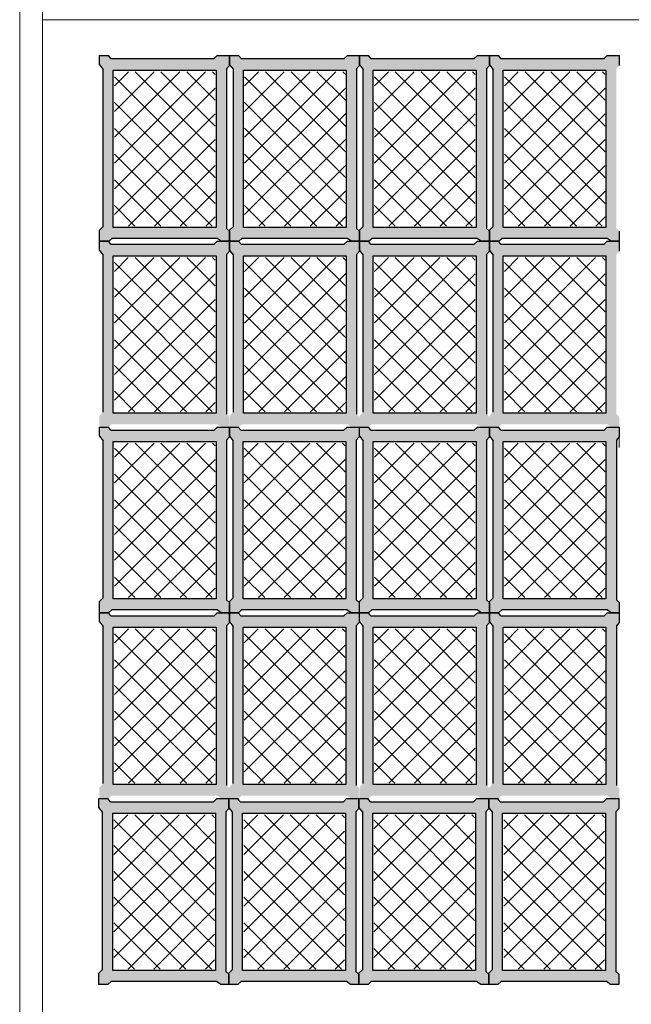
# Model space of a CAD drawing. Units: millimetres. Extents: x 1213 to 1441, y 439 to 700.
# Drawn here: x 1244 to 1246, y 676 to 679 of the extents above; entities that cross this region are included whole.
import ezdxf

# ---------------------------------------------------------------- set-up
doc = ezdxf.new("R2010")
doc.units = ezdxf.units.MM
doc.linetypes.add('RAYITAS', pattern=[0.375, 0.25, -0.125])
doc.linetypes.add('Solid', pattern=[0])
doc.layers.add('Banda Colgadora', color=3, linetype='RAYITAS', lineweight=13)
doc.layers.add('EQUIPOS', color=7, linetype='Solid', lineweight=0)

msp = doc.modelspace()

# ---------------------------------------------------------------- hatches: boundary and pattern name
at = {"layer": 'Banda Colgadora', "linetype": 'Continuous'}
h = msp.add_hatch(color=0, dxfattribs=at)
h.paths.add_polyline_path([(1244.7928, 678.7344), (1244.8056, 678.7259), (1244.8305, 678.7259), (1244.8305, 678.7571), (1244.8215, 678.7656), (1244.8215, 679.2564), (1244.8305, 679.2666), (1244.8305, 679.2968), (1244.7935, 679.2968), (1244.7835, 679.2875), (1244.4661, 679.2875), (1244.4584, 679.2968), (1244.431, 679.2968), (1244.431, 679.2688), (1244.4422, 679.2545), (1244.4422, 678.7716), (1244.431, 678.7601), (1244.431, 678.7259), (1244.4589, 678.7259), (1244.4687, 678.7344)])
h.paths.add_polyline_path([(1244.4734, 678.7686), (1244.4734, 679.2525), (1244.7895, 679.2525), (1244.7895, 678.7686)], flags=16)
h = msp.add_hatch(color=0, dxfattribs=at)
h.paths.add_polyline_path([(1245.1933, 678.7344), (1245.2062, 678.7259), (1245.2311, 678.7259), (1245.2311, 678.7571), (1245.2221, 678.7656), (1245.2221, 679.2564), (1245.2311, 679.2666), (1245.2311, 679.2968), (1245.1941, 679.2968), (1245.1841, 679.2875), (1244.8666, 679.2875), (1244.859, 679.2968), (1244.8315, 679.2968), (1244.8315, 679.2688), (1244.8428, 679.2545), (1244.8428, 678.7716), (1244.8315, 678.7601), (1244.8315, 678.7259), (1244.8594, 678.7259), (1244.8693, 678.7344)])
h.paths.add_polyline_path([(1244.8739, 678.7686), (1244.8739, 679.2525), (1245.19, 679.2525), (1245.19, 678.7686)], flags=16)
h = msp.add_hatch(color=0, dxfattribs=at)
h.paths.add_polyline_path([(1245.5929, 678.7344), (1245.6057, 678.7259), (1245.6306, 678.7259), (1245.6306, 678.7571), (1245.6216, 678.7656), (1245.6216, 679.2564), (1245.6306, 679.2666), (1245.6306, 679.2968), (1245.5936, 679.2968), (1245.5836, 679.2875), (1245.2662, 679.2875), (1245.2586, 679.2968), (1245.2311, 679.2968), (1245.2311, 679.2688), (1245.2424, 679.2545), (1245.2424, 678.7716), (1245.2311, 678.7601), (1245.2311, 678.7259), (1245.259, 678.7259), (1245.2689, 678.7344)])
h.paths.add_polyline_path([(1245.2735, 678.7686), (1245.2735, 679.2525), (1245.5896, 679.2525), (1245.5896, 678.7686)], flags=16)
h = msp.add_hatch(color=0, dxfattribs=at)
h.paths.add_polyline_path([(1245.9924, 678.7344), (1246.0053, 678.7259), (1246.0302, 678.7259), (1246.0302, 678.7571), (1246.0212, 678.7656), (1246.0212, 679.2564), (1246.0302, 679.2666), (1246.0302, 679.2968), (1245.9932, 679.2968), (1245.9832, 679.2875), (1245.6658, 679.2875), (1245.6581, 679.2968), (1245.6306, 679.2968), (1245.6306, 679.2688), (1245.6419, 679.2545), (1245.6419, 678.7716), (1245.6306, 678.7601), (1245.6306, 678.7259), (1245.6586, 678.7259), (1245.6684, 678.7344)])
h.paths.add_polyline_path([(1245.673, 678.7686), (1245.673, 679.2525), (1245.9892, 679.2525), (1245.9892, 678.7686)], flags=16)
h = msp.add_hatch(dxfattribs=at)
h.set_pattern_fill('ANSI37', color=0, scale=0.01764, angle=540, style=0)
h.set_pattern_definition([(225, (2120.74518, 1424.06968), (0.0396029295, -0.0396029295), []), (315, (2120.74518, 1424.06968), (0.0396029295, 0.0396029295), [])])
h.paths.add_polyline_path([(1244.477, 679.2468), (1244.477, 678.7725), (1244.7868, 678.7725), (1244.7868, 679.2468)])
h = msp.add_hatch(dxfattribs=at)
h.set_pattern_fill('ANSI37', color=0, scale=0.01764, angle=540, style=0)
h.set_pattern_definition([(225, (2121.145723, 1424.06968), (0.0396029295, -0.0396029295), []), (315, (2121.145723, 1424.06968), (0.0396029295, 0.0396029295), [])])
h.paths.add_polyline_path([(1244.8775, 679.2468), (1244.8775, 678.7725), (1245.1874, 678.7725), (1245.1874, 679.2468)])
h = msp.add_hatch(dxfattribs=at)
h.set_pattern_fill('ANSI37', color=0, scale=0.01764, angle=540, style=0)
h.set_pattern_definition([(225, (2121.54529, 1424.06968), (0.0396029295, -0.0396029295), []), (315, (2121.54529, 1424.06968), (0.0396029295, 0.0396029295), [])])
h.paths.add_polyline_path([(1245.2771, 679.2468), (1245.2771, 678.7725), (1245.5869, 678.7725), (1245.5869, 679.2468)])
h = msp.add_hatch(dxfattribs=at)
h.set_pattern_fill('ANSI37', color=0, scale=0.01764, angle=540, style=0)
h.set_pattern_definition([(225, (2121.944855, 1424.06968), (0.0396029295, -0.0396029295), []), (315, (2121.944855, 1424.06968), (0.0396029295, 0.0396029295), [])])
h.paths.add_polyline_path([(1245.6767, 679.2468), (1245.6767, 678.7725), (1245.9865, 678.7725), (1245.9865, 679.2468)])
h = msp.add_hatch(color=0, dxfattribs=at)
h.paths.add_polyline_path([(1244.7928, 678.1635), (1244.8056, 678.155), (1244.8305, 678.155), (1244.8305, 678.1862), (1244.8215, 678.1947), (1244.8215, 678.6855), (1244.8305, 678.6957), (1244.8305, 678.7259), (1244.7935, 678.7259), (1244.7835, 678.7166), (1244.4661, 678.7166), (1244.4584, 678.7259), (1244.431, 678.7259), (1244.431, 678.6979), (1244.4422, 678.6836), (1244.4422, 678.2007), (1244.431, 678.1893), (1244.431, 678.155), (1244.4589, 678.155), (1244.4687, 678.1635)])
h.paths.add_polyline_path([(1244.4734, 678.1977), (1244.4734, 678.6817), (1244.7895, 678.6817), (1244.7895, 678.1977)], flags=16)
h = msp.add_hatch(color=0, dxfattribs=at)
h.paths.add_polyline_path([(1245.1933, 678.1635), (1245.2062, 678.155), (1245.2311, 678.155), (1245.2311, 678.1862), (1245.2221, 678.1947), (1245.2221, 678.6855), (1245.2311, 678.6957), (1245.2311, 678.7259), (1245.1941, 678.7259), (1245.1841, 678.7166), (1244.8666, 678.7166), (1244.859, 678.7259), (1244.8315, 678.7259), (1244.8315, 678.6979), (1244.8428, 678.6836), (1244.8428, 678.2007), (1244.8315, 678.1893), (1244.8315, 678.155), (1244.8594, 678.155), (1244.8693, 678.1635)])
h.paths.add_polyline_path([(1244.8739, 678.1977), (1244.8739, 678.6817), (1245.19, 678.6817), (1245.19, 678.1977)], flags=16)
h = msp.add_hatch(color=0, dxfattribs=at)
h.paths.add_polyline_path([(1245.5929, 678.1635), (1245.6057, 678.155), (1245.6306, 678.155), (1245.6306, 678.1862), (1245.6216, 678.1947), (1245.6216, 678.6855), (1245.6306, 678.6957), (1245.6306, 678.7259), (1245.5936, 678.7259), (1245.5836, 678.7166), (1245.2662, 678.7166), (1245.2586, 678.7259), (1245.2311, 678.7259), (1245.2311, 678.6979), (1245.2424, 678.6836), (1245.2424, 678.2007), (1245.2311, 678.1893), (1245.2311, 678.155), (1245.259, 678.155), (1245.2689, 678.1635)])
h.paths.add_polyline_path([(1245.2735, 678.1977), (1245.2735, 678.6817), (1245.5896, 678.6817), (1245.5896, 678.1977)], flags=16)
h = msp.add_hatch(color=0, dxfattribs=at)
h.paths.add_polyline_path([(1245.9924, 678.1635), (1246.0053, 678.155), (1246.0302, 678.155), (1246.0302, 678.1862), (1246.0212, 678.1947), (1246.0212, 678.6855), (1246.0302, 678.6957), (1246.0302, 678.7259), (1245.9932, 678.7259), (1245.9832, 678.7166), (1245.6658, 678.7166), (1245.6581, 678.7259), (1245.6306, 678.7259), (1245.6306, 678.6979), (1245.6419, 678.6836), (1245.6419, 678.2007), (1245.6306, 678.1893), (1245.6306, 678.155), (1245.6586, 678.155), (1245.6684, 678.1635)])
h.paths.add_polyline_path([(1245.673, 678.1977), (1245.673, 678.6817), (1245.9892, 678.6817), (1245.9892, 678.1977)], flags=16)
h = msp.add_hatch(dxfattribs=at)
h.set_pattern_fill('ANSI37', color=0, scale=0.01764, angle=540, style=0)
h.set_pattern_definition([(225, (2120.74518, 1423.498803), (0.0396029295, -0.0396029295), []), (315, (2120.74518, 1423.498803), (0.0396029295, 0.0396029295), [])])
h.paths.add_polyline_path([(1244.477, 678.6759), (1244.477, 678.2017), (1244.7868, 678.2017), (1244.7868, 678.6759)])
h = msp.add_hatch(dxfattribs=at)
h.set_pattern_fill('ANSI37', color=0, scale=0.01764, angle=540, style=0)
h.set_pattern_definition([(225, (2121.14572, 1423.498803), (0.0396029295, -0.0396029295), []), (315, (2121.14572, 1423.498803), (0.0396029295, 0.0396029295), [])])
h.paths.add_polyline_path([(1244.8775, 678.6759), (1244.8775, 678.2017), (1245.1874, 678.2017), (1245.1874, 678.6759)])
h = msp.add_hatch(dxfattribs=at)
h.set_pattern_fill('ANSI37', color=0, scale=0.01764, angle=540, style=0)
h.set_pattern_definition([(225, (2121.54529, 1423.498803), (0.0396029295, -0.0396029295), []), (315, (2121.54529, 1423.498803), (0.0396029295, 0.0396029295), [])])
h.paths.add_polyline_path([(1245.2771, 678.6759), (1245.2771, 678.2017), (1245.5869, 678.2017), (1245.5869, 678.6759)])
h = msp.add_hatch(dxfattribs=at)
h.set_pattern_fill('ANSI37', color=0, scale=0.01764, angle=540, style=0)
h.set_pattern_definition([(225, (2121.944855, 1423.498803), (0.0396029295, -0.0396029295), []), (315, (2121.944855, 1423.498803), (0.0396029295, 0.0396029295), [])])
h.paths.add_polyline_path([(1245.6767, 678.6759), (1245.6767, 678.2017), (1245.9865, 678.2017), (1245.9865, 678.6759)])
h = msp.add_hatch(color=0, dxfattribs=at)
h.paths.add_polyline_path([(1244.7928, 677.5924), (1244.8056, 677.5839), (1244.8305, 677.5839), (1244.8305, 677.6151), (1244.8215, 677.6236), (1244.8215, 678.1144), (1244.8305, 678.1246), (1244.8305, 678.1548), (1244.7935, 678.1548), (1244.7835, 678.1455), (1244.4661, 678.1455), (1244.4584, 678.1548), (1244.431, 678.1548), (1244.431, 678.1268), (1244.4422, 678.1125), (1244.4422, 677.6296), (1244.431, 677.6182), (1244.431, 677.5839), (1244.4589, 677.5839), (1244.4687, 677.5924)])
h.paths.add_polyline_path([(1244.4734, 677.6266), (1244.4734, 678.1106), (1244.7895, 678.1106), (1244.7895, 677.6266)], flags=16)
h = msp.add_hatch(color=0, dxfattribs=at)
h.paths.add_polyline_path([(1245.1923, 677.5924), (1245.2052, 677.5839), (1245.2301, 677.5839), (1245.2301, 677.6151), (1245.2211, 677.6236), (1245.2211, 678.1144), (1245.2301, 678.1246), (1245.2301, 678.1548), (1245.1931, 678.1548), (1245.1831, 678.1455), (1244.8656, 678.1455), (1244.858, 678.1548), (1244.8305, 678.1548), (1244.8305, 678.1268), (1244.8418, 678.1125), (1244.8418, 677.6296), (1244.8305, 677.6182), (1244.8305, 677.5839), (1244.8585, 677.5839), (1244.8683, 677.5924)])
h.paths.add_polyline_path([(1244.8729, 677.6266), (1244.8729, 678.1106), (1245.1891, 678.1106), (1245.1891, 677.6266)], flags=16)
h = msp.add_hatch(color=0, dxfattribs=at)
h.paths.add_polyline_path([(1245.5929, 677.5924), (1245.6057, 677.5839), (1245.6306, 677.5839), (1245.6306, 677.6151), (1245.6216, 677.6236), (1245.6216, 678.1144), (1245.6306, 678.1246), (1245.6306, 678.1548), (1245.5936, 678.1548), (1245.5836, 678.1455), (1245.2662, 678.1455), (1245.2586, 678.1548), (1245.2311, 678.1548), (1245.2311, 678.1268), (1245.2424, 678.1125), (1245.2424, 677.6296), (1245.2311, 677.6182), (1245.2311, 677.5839), (1245.259, 677.5839), (1245.2689, 677.5924)])
h.paths.add_polyline_path([(1245.2735, 677.6266), (1245.2735, 678.1106), (1245.5896, 678.1106), (1245.5896, 677.6266)], flags=16)
h = msp.add_hatch(color=0, dxfattribs=at)
h.paths.add_polyline_path([(1245.9924, 677.5924), (1246.0053, 677.5839), (1246.0302, 677.5839), (1246.0302, 677.6151), (1246.0212, 677.6236), (1246.0212, 678.1144), (1246.0302, 678.1246), (1246.0302, 678.1548), (1245.9932, 678.1548), (1245.9832, 678.1455), (1245.6658, 678.1455), (1245.6581, 678.1548), (1245.6306, 678.1548), (1245.6306, 678.1268), (1245.6419, 678.1125), (1245.6419, 677.6296), (1245.6306, 677.6182), (1245.6306, 677.5839), (1245.6586, 677.5839), (1245.6684, 677.5924)])
h.paths.add_polyline_path([(1245.673, 677.6266), (1245.673, 678.1106), (1245.9892, 678.1106), (1245.9892, 677.6266)], flags=16)
h = msp.add_hatch(dxfattribs=at)
h.set_pattern_fill('ANSI37', color=0, scale=0.01764, angle=540, style=0)
h.set_pattern_definition([(225, (2120.74518, 1422.927694), (0.0396029295, -0.0396029295), []), (315, (2120.74518, 1422.927694), (0.0396029295, 0.0396029295), [])])
h.paths.add_polyline_path([(1244.477, 678.1048), (1244.477, 677.6305), (1244.7868, 677.6305), (1244.7868, 678.1048)])
h = msp.add_hatch(dxfattribs=at)
h.set_pattern_fill('ANSI37', color=0, scale=0.01764, angle=540, style=0)
h.set_pattern_definition([(225, (2121.144744, 1422.927694), (0.0396029295, -0.0396029295), []), (315, (2121.144744, 1422.927694), (0.0396029295, 0.0396029295), [])])
h.paths.add_polyline_path([(1244.8766, 678.1048), (1244.8766, 677.6305), (1245.1864, 677.6305), (1245.1864, 678.1048)])
h = msp.add_hatch(dxfattribs=at)
h.set_pattern_fill('ANSI37', color=0, scale=0.01764, angle=540, style=0)
h.set_pattern_definition([(225, (2121.54529, 1422.927694), (0.0396029295, -0.0396029295), []), (315, (2121.54529, 1422.927694), (0.0396029295, 0.0396029295), [])])
h.paths.add_polyline_path([(1245.2771, 678.1048), (1245.2771, 677.6305), (1245.5869, 677.6305), (1245.5869, 678.1048)])
h = msp.add_hatch(dxfattribs=at)
h.set_pattern_fill('ANSI37', color=0, scale=0.01764, angle=540, style=0)
h.set_pattern_definition([(225, (2121.944855, 1422.927694), (0.0396029295, -0.0396029295), []), (315, (2121.944855, 1422.927694), (0.0396029295, 0.0396029295), [])])
h.paths.add_polyline_path([(1245.6767, 678.1048), (1245.6767, 677.6305), (1245.9865, 677.6305), (1245.9865, 678.1048)])
h = msp.add_hatch(color=0, dxfattribs=at)
h.paths.add_polyline_path([(1244.7928, 677.0215), (1244.8056, 677.0131), (1244.8305, 677.0131), (1244.8305, 677.0442), (1244.8215, 677.0527), (1244.8215, 677.5435), (1244.8305, 677.5537), (1244.8305, 677.5839), (1244.7935, 677.5839), (1244.7835, 677.5746), (1244.4661, 677.5746), (1244.4584, 677.5839), (1244.431, 677.5839), (1244.431, 677.5559), (1244.4422, 677.5416), (1244.4422, 677.0587), (1244.431, 677.0473), (1244.431, 677.0131), (1244.4589, 677.0131), (1244.4687, 677.0215)])
h.paths.add_polyline_path([(1244.4734, 677.0557), (1244.4734, 677.5397), (1244.7895, 677.5397), (1244.7895, 677.0557)], flags=16)
h = msp.add_hatch(color=0, dxfattribs=at)
h.paths.add_polyline_path([(1245.1923, 677.0215), (1245.2052, 677.0131), (1245.2301, 677.0131), (1245.2301, 677.0442), (1245.2211, 677.0527), (1245.2211, 677.5435), (1245.2301, 677.5537), (1245.2301, 677.5839), (1245.1931, 677.5839), (1245.1831, 677.5746), (1244.8656, 677.5746), (1244.858, 677.5839), (1244.8305, 677.5839), (1244.8305, 677.5559), (1244.8418, 677.5416), (1244.8418, 677.0587), (1244.8305, 677.0473), (1244.8305, 677.0131), (1244.8585, 677.0131), (1244.8683, 677.0215)])
h.paths.add_polyline_path([(1244.8729, 677.0557), (1244.8729, 677.5397), (1245.1891, 677.5397), (1245.1891, 677.0557)], flags=16)
h = msp.add_hatch(color=0, dxfattribs=at)
h.paths.add_polyline_path([(1245.5929, 677.0215), (1245.6057, 677.0131), (1245.6306, 677.0131), (1245.6306, 677.0442), (1245.6216, 677.0527), (1245.6216, 677.5435), (1245.6306, 677.5537), (1245.6306, 677.5839), (1245.5936, 677.5839), (1245.5836, 677.5746), (1245.2662, 677.5746), (1245.2586, 677.5839), (1245.2311, 677.5839), (1245.2311, 677.5559), (1245.2424, 677.5416), (1245.2424, 677.0587), (1245.2311, 677.0473), (1245.2311, 677.0131), (1245.259, 677.0131), (1245.2689, 677.0215)])
h.paths.add_polyline_path([(1245.2735, 677.0557), (1245.2735, 677.5397), (1245.5896, 677.5397), (1245.5896, 677.0557)], flags=16)
h = msp.add_hatch(color=0, dxfattribs=at)
h.paths.add_polyline_path([(1245.9924, 677.0215), (1246.0053, 677.0131), (1246.0302, 677.0131), (1246.0302, 677.0442), (1246.0212, 677.0527), (1246.0212, 677.5435), (1246.0302, 677.5537), (1246.0302, 677.5839), (1245.9932, 677.5839), (1245.9832, 677.5746), (1245.6658, 677.5746), (1245.6581, 677.5839), (1245.6306, 677.5839), (1245.6306, 677.5559), (1245.6419, 677.5416), (1245.6419, 677.0587), (1245.6306, 677.0473), (1245.6306, 677.0131), (1245.6586, 677.0131), (1245.6684, 677.0215)])
h.paths.add_polyline_path([(1245.673, 677.0557), (1245.673, 677.5397), (1245.9892, 677.5397), (1245.9892, 677.0557)], flags=16)
h = msp.add_hatch(dxfattribs=at)
h.set_pattern_fill('ANSI37', color=0, scale=0.01764, angle=540, style=0)
h.set_pattern_definition([(225, (2120.74518, 1422.356816), (0.0396029295, -0.0396029295), []), (315, (2120.74518, 1422.356816), (0.0396029295, 0.0396029295), [])])
h.paths.add_polyline_path([(1244.477, 677.534), (1244.477, 677.0597), (1244.7868, 677.0597), (1244.7868, 677.534)])
h = msp.add_hatch(dxfattribs=at)
h.set_pattern_fill('ANSI37', color=0, scale=0.01764, angle=540, style=0)
h.set_pattern_definition([(225, (2121.144744, 1422.356816), (0.0396029295, -0.0396029295), []), (315, (2121.144744, 1422.356816), (0.0396029295, 0.0396029295), [])])
h.paths.add_polyline_path([(1244.8766, 677.534), (1244.8766, 677.0597), (1245.1864, 677.0597), (1245.1864, 677.534)])
h = msp.add_hatch(dxfattribs=at)
h.set_pattern_fill('ANSI37', color=0, scale=0.01764, angle=540, style=0)
h.set_pattern_definition([(225, (2121.54529, 1422.356816), (0.0396029295, -0.0396029295), []), (315, (2121.54529, 1422.356816), (0.0396029295, 0.0396029295), [])])
h.paths.add_polyline_path([(1245.2771, 677.534), (1245.2771, 677.0597), (1245.5869, 677.0597), (1245.5869, 677.534)])
h = msp.add_hatch(dxfattribs=at)
h.set_pattern_fill('ANSI37', color=0, scale=0.01764, angle=540, style=0)
h.set_pattern_definition([(225, (2121.944855, 1422.356816), (0.0396029295, -0.0396029295), []), (315, (2121.944855, 1422.356816), (0.0396029295, 0.0396029295), [])])
h.paths.add_polyline_path([(1245.6767, 677.534), (1245.6767, 677.0597), (1245.9865, 677.0597), (1245.9865, 677.534)])
h = msp.add_hatch(color=0, dxfattribs=at)
h.paths.add_polyline_path([(1244.7911, 676.4498), (1244.8039, 676.4414), (1244.8288, 676.4414), (1244.8288, 676.4726), (1244.8198, 676.481), (1244.8198, 676.9718), (1244.8288, 676.982), (1244.8288, 677.0123), (1244.7918, 677.0123), (1244.7818, 677.0029), (1244.4644, 677.0029), (1244.4568, 677.0123), (1244.4293, 677.0123), (1244.4293, 676.9842), (1244.4406, 676.9699), (1244.4406, 676.4871), (1244.4293, 676.4756), (1244.4293, 676.4414), (1244.4572, 676.4414), (1244.4671, 676.4498)])
h.paths.add_polyline_path([(1244.4717, 676.484), (1244.4717, 676.968), (1244.7878, 676.968), (1244.7878, 676.484)], flags=16)
h = msp.add_hatch(color=0, dxfattribs=at)
h.paths.add_polyline_path([(1245.1906, 676.4498), (1245.2035, 676.4414), (1245.2284, 676.4414), (1245.2284, 676.4726), (1245.2194, 676.481), (1245.2194, 676.9718), (1245.2284, 676.982), (1245.2284, 677.0123), (1245.1914, 677.0123), (1245.1814, 677.0029), (1244.8639, 677.0029), (1244.8563, 677.0123), (1244.8288, 677.0123), (1244.8288, 676.9842), (1244.8401, 676.9699), (1244.8401, 676.4871), (1244.8288, 676.4756), (1244.8288, 676.4414), (1244.8568, 676.4414), (1244.8666, 676.4498)])
h.paths.add_polyline_path([(1244.8712, 676.484), (1244.8712, 676.968), (1245.1874, 676.968), (1245.1874, 676.484)], flags=16)
h = msp.add_hatch(color=0, dxfattribs=at)
h.paths.add_polyline_path([(1245.5912, 676.4498), (1245.604, 676.4414), (1245.6289, 676.4414), (1245.6289, 676.4726), (1245.6199, 676.481), (1245.6199, 676.9718), (1245.6289, 676.982), (1245.6289, 677.0123), (1245.5919, 677.0123), (1245.582, 677.0029), (1245.2645, 677.0029), (1245.2569, 677.0123), (1245.2294, 677.0123), (1245.2294, 676.9842), (1245.2407, 676.9699), (1245.2407, 676.4871), (1245.2294, 676.4756), (1245.2294, 676.4414), (1245.2573, 676.4414), (1245.2672, 676.4498)])
h.paths.add_polyline_path([(1245.2718, 676.484), (1245.2718, 676.968), (1245.5879, 676.968), (1245.5879, 676.484)], flags=16)
h = msp.add_hatch(color=0, dxfattribs=at)
h.paths.add_polyline_path([(1245.9907, 676.4498), (1246.0036, 676.4414), (1246.0285, 676.4414), (1246.0285, 676.4726), (1246.0195, 676.481), (1246.0195, 676.9718), (1246.0285, 676.982), (1246.0285, 677.0123), (1245.9915, 677.0123), (1245.9815, 677.0029), (1245.6641, 677.0029), (1245.6564, 677.0123), (1245.6289, 677.0123), (1245.6289, 676.9842), (1245.6402, 676.9699), (1245.6402, 676.4871), (1245.6289, 676.4756), (1245.6289, 676.4414), (1245.6569, 676.4414), (1245.6667, 676.4498)])
h.paths.add_polyline_path([(1245.6713, 676.484), (1245.6713, 676.968), (1245.9875, 676.968), (1245.9875, 676.484)], flags=16)
h = msp.add_hatch(dxfattribs=at)
h.set_pattern_fill('ANSI37', color=0, scale=0.01764, angle=540, style=0)
h.set_pattern_definition([(225, (2120.74349, 1421.78514), (0.0396029295, -0.0396029295), []), (315, (2120.74349, 1421.78514), (0.0396029295, 0.0396029295), [])])
h.paths.add_polyline_path([(1244.4753, 676.9623), (1244.4753, 676.488), (1244.7851, 676.488), (1244.7851, 676.9623)])
h = msp.add_hatch(dxfattribs=at)
h.set_pattern_fill('ANSI37', color=0, scale=0.01764, angle=540, style=0)
h.set_pattern_definition([(225, (2121.143054, 1421.78514), (0.0396029295, -0.0396029295), []), (315, (2121.143054, 1421.78514), (0.0396029295, 0.0396029295), [])])
h.paths.add_polyline_path([(1244.8749, 676.9623), (1244.8749, 676.488), (1245.1847, 676.488), (1245.1847, 676.9623)])
h = msp.add_hatch(dxfattribs=at)
h.set_pattern_fill('ANSI37', color=0, scale=0.01764, angle=540, style=0)
h.set_pattern_definition([(225, (2121.5436, 1421.78514), (0.0396029295, -0.0396029295), []), (315, (2121.5436, 1421.78514), (0.0396029295, 0.0396029295), [])])
h.paths.add_polyline_path([(1245.2754, 676.9623), (1245.2754, 676.488), (1245.5852, 676.488), (1245.5852, 676.9623)])
h = msp.add_hatch(dxfattribs=at)
h.set_pattern_fill('ANSI37', color=0, scale=0.01764, angle=540, style=0)
h.set_pattern_definition([(225, (2121.943165, 1421.78514), (0.0396029295, -0.0396029295), []), (315, (2121.943165, 1421.78514), (0.0396029295, 0.0396029295), [])])
h.paths.add_polyline_path([(1245.675, 676.9623), (1245.675, 676.488), (1245.9848, 676.488), (1245.9848, 676.9623)])

# ---------------------------------------------------------------- linework, layer by layer
at = {"color": 0, "linetype": 'ByBlock'}
for p, q in [((1244.4661, 679.2875), (1244.4584, 679.2968)), ((1244.7935, 679.2968), (1244.7835, 679.2875)), ((1244.8666, 679.2875), (1244.859, 679.2968)), ((1245.1941, 679.2968), (1245.1841, 679.2875)), ((1245.2662, 679.2875), (1245.2586, 679.2968)), ((1245.5936, 679.2968), (1245.5836, 679.2875)), ((1245.6658, 679.2875), (1245.6581, 679.2968)), ((1245.9932, 679.2968), (1245.9832, 679.2875)), ((1244.431, 679.2688), (1244.4422, 679.2545)), ((1244.8305, 679.2666), (1244.8215, 679.2564)), ((1244.8315, 679.2688), (1244.8428, 679.2545)), ((1245.2311, 679.2666), (1245.2221, 679.2564)), ((1245.2311, 679.2688), (1245.2424, 679.2545)), ((1245.6306, 679.2666), (1245.6216, 679.2564)), ((1245.6306, 679.2688), (1245.6419, 679.2545)), ((1244.431, 678.7601), (1244.4422, 678.7716)), ((1244.8315, 678.7601), (1244.8428, 678.7716)), ((1245.2311, 678.7601), (1245.2424, 678.7716)), ((1245.6306, 678.7601), (1245.6419, 678.7716)), ((1244.8305, 678.7571), (1244.8215, 678.7656)), ((1245.2311, 678.7571), (1245.2221, 678.7656)), ((1245.6306, 678.7571), (1245.6216, 678.7656)), ((1244.4661, 678.7166), (1244.4584, 678.7259)), ((1244.4589, 678.7259), (1244.4687, 678.7344)), ((1244.7935, 678.7259), (1244.7835, 678.7166)), ((1244.8056, 678.7259), (1244.7928, 678.7344)), ((1244.8666, 678.7166), (1244.859, 678.7259)), ((1244.8594, 678.7259), (1244.8693, 678.7344)), ((1245.1941, 678.7259), (1245.1841, 678.7166)), ((1245.2062, 678.7259), (1245.1933, 678.7344)), ((1245.2662, 678.7166), (1245.2586, 678.7259)), ((1245.259, 678.7259), (1245.2689, 678.7344)), ((1245.5936, 678.7259), (1245.5836, 678.7166)), ((1245.6057, 678.7259), (1245.5929, 678.7344)), ((1245.6658, 678.7166), (1245.6581, 678.7259)), ((1245.6586, 678.7259), (1245.6684, 678.7344)), ((1245.9932, 678.7259), (1245.9832, 678.7166)), ((1246.0053, 678.7259), (1245.9924, 678.7344)), ((1244.431, 678.6979), (1244.4422, 678.6836)), ((1244.8305, 678.6957), (1244.8215, 678.6855)), ((1244.8315, 678.6979), (1244.8428, 678.6836)), ((1245.2311, 678.6957), (1245.2221, 678.6855)), ((1245.2311, 678.6979), (1245.2424, 678.6836)), ((1245.6306, 678.6957), (1245.6216, 678.6855)), ((1245.6306, 678.6979), (1245.6419, 678.6836)), ((1244.4661, 678.1455), (1244.4584, 678.1548)), ((1244.7935, 678.1548), (1244.7835, 678.1455)), ((1244.8656, 678.1455), (1244.858, 678.1548)), ((1245.1931, 678.1548), (1245.1831, 678.1455)), ((1245.2662, 678.1455), (1245.2586, 678.1548)), ((1245.5936, 678.1548), (1245.5836, 678.1455)), ((1245.6658, 678.1455), (1245.6581, 678.1548)), ((1245.9932, 678.1548), (1245.9832, 678.1455)), ((1244.431, 678.1268), (1244.4422, 678.1125)), ((1244.8305, 678.1246), (1244.8215, 678.1144)), ((1244.8305, 678.1268), (1244.8418, 678.1125)), ((1245.2301, 678.1246), (1245.2211, 678.1144)), ((1245.2311, 678.1268), (1245.2424, 678.1125)), ((1245.6306, 678.1246), (1245.6216, 678.1144)), ((1245.6306, 678.1268), (1245.6419, 678.1125)), ((1246.0302, 678.1246), (1246.0212, 678.1144)), ((1244.431, 677.6182), (1244.4422, 677.6296)), ((1244.8305, 677.6151), (1244.8215, 677.6236)), ((1244.8305, 677.6182), (1244.8418, 677.6296)), ((1245.2301, 677.6151), (1245.2211, 677.6236)), ((1245.2311, 677.6182), (1245.2424, 677.6296)), ((1245.6306, 677.6151), (1245.6216, 677.6236)), ((1245.6306, 677.6182), (1245.6419, 677.6296)), ((1246.0302, 677.6151), (1246.0212, 677.6236)), ((1244.4589, 677.5839), (1244.4687, 677.5924)), ((1244.8056, 677.5839), (1244.7928, 677.5924)), ((1244.8585, 677.5839), (1244.8683, 677.5924)), ((1245.2052, 677.5839), (1245.1923, 677.5924)), ((1245.259, 677.5839), (1245.2689, 677.5924)), ((1245.6057, 677.5839), (1245.5929, 677.5924)), ((1245.6586, 677.5839), (1245.6684, 677.5924)), ((1246.0053, 677.5839), (1245.9924, 677.5924)), ((1244.431, 677.5559), (1244.4422, 677.5416)), ((1244.4661, 677.5746), (1244.4584, 677.5839)), ((1244.7935, 677.5839), (1244.7835, 677.5746)), ((1244.8305, 677.5559), (1244.8418, 677.5416)), ((1244.8656, 677.5746), (1244.858, 677.5839)), ((1245.1931, 677.5839), (1245.1831, 677.5746)), ((1245.2311, 677.5559), (1245.2424, 677.5416)), ((1245.2662, 677.5746), (1245.2586, 677.5839)), ((1245.5936, 677.5839), (1245.5836, 677.5746)), ((1245.6306, 677.5559), (1245.6419, 677.5416)), ((1245.6658, 677.5746), (1245.6581, 677.5839)), ((1245.9932, 677.5839), (1245.9832, 677.5746)), ((1244.8305, 677.5537), (1244.8215, 677.5435)), ((1245.2301, 677.5537), (1245.2211, 677.5435)), ((1245.6306, 677.5537), (1245.6216, 677.5435)), ((1246.0302, 677.5537), (1246.0212, 677.5435)), ((1244.4644, 677.0029), (1244.4568, 677.0123)), ((1244.7918, 677.0123), (1244.7818, 677.0029)), ((1244.8639, 677.0029), (1244.8563, 677.0123)), ((1245.1914, 677.0123), (1245.1814, 677.0029)), ((1245.2645, 677.0029), (1245.2569, 677.0123)), ((1245.5919, 677.0123), (1245.582, 677.0029)), ((1245.6641, 677.0029), (1245.6564, 677.0123)), ((1245.9915, 677.0123), (1245.9815, 677.0029)), ((1244.4293, 676.9842), (1244.4406, 676.9699)), ((1244.8288, 676.982), (1244.8198, 676.9718)), ((1244.8288, 676.9842), (1244.8401, 676.9699)), ((1245.2284, 676.982), (1245.2194, 676.9718)), ((1245.2294, 676.9842), (1245.2407, 676.9699)), ((1245.6289, 676.982), (1245.6199, 676.9718)), ((1245.6289, 676.9842), (1245.6402, 676.9699)), ((1246.0285, 676.982), (1246.0195, 676.9718)), ((1244.4293, 676.4756), (1244.4406, 676.4871)), ((1244.8288, 676.4726), (1244.8198, 676.481)), ((1244.8288, 676.4756), (1244.8401, 676.4871)), ((1245.2284, 676.4726), (1245.2194, 676.481)), ((1245.2294, 676.4756), (1245.2407, 676.4871)), ((1245.6289, 676.4726), (1245.6199, 676.481)), ((1245.6289, 676.4756), (1245.6402, 676.4871)), ((1246.0285, 676.4726), (1246.0195, 676.481)), ((1244.4572, 676.4414), (1244.4671, 676.4498)), ((1244.8039, 676.4414), (1244.7911, 676.4498)), ((1244.8568, 676.4414), (1244.8666, 676.4498)), ((1245.2035, 676.4414), (1245.1906, 676.4498)), ((1245.2573, 676.4414), (1245.2672, 676.4498)), ((1245.604, 676.4414), (1245.5912, 676.4498)), ((1245.6569, 676.4414), (1245.6667, 676.4498)), ((1246.0036, 676.4414), (1245.9907, 676.4498))]:
    msp.add_line(p, q, dxfattribs=at)
for points in [[(1244.431, 679.2688), (1244.431, 679.2968), (1244.4584, 679.2968)], [(1244.4661, 679.2875), (1244.7835, 679.2875)], [(1244.7935, 679.2968), (1244.8305, 679.2968), (1244.8305, 679.2666)], [(1244.8315, 679.2688), (1244.8315, 679.2968), (1244.859, 679.2968)], [(1244.8666, 679.2875), (1245.1841, 679.2875)], [(1245.1941, 679.2968), (1245.2311, 679.2968), (1245.2311, 679.2666)], [(1245.2311, 679.2688), (1245.2311, 679.2968), (1245.2586, 679.2968)], [(1245.2662, 679.2875), (1245.5836, 679.2875)], [(1245.5936, 679.2968), (1245.6306, 679.2968), (1245.6306, 679.2666)], [(1245.6306, 679.2688), (1245.6306, 679.2968), (1245.6581, 679.2968)], [(1245.6658, 679.2875), (1245.9832, 679.2875)], [(1245.9932, 679.2968), (1246.0302, 679.2968), (1246.0302, 679.2666)], [(1244.4422, 678.7716), (1244.4422, 679.2545)], [(1244.8215, 679.2564), (1244.8215, 678.7656)], [(1244.8428, 678.7716), (1244.8428, 679.2545)], [(1245.2221, 679.2564), (1245.2221, 678.7656)], [(1245.2424, 678.7716), (1245.2424, 679.2545)], [(1245.6216, 679.2564), (1245.6216, 678.7656)], [(1245.6419, 678.7716), (1245.6419, 679.2545)], [(1244.4589, 678.7259), (1244.431, 678.7259), (1244.431, 678.7601)], [(1244.8305, 678.7571), (1244.8305, 678.7259), (1244.8056, 678.7259)], [(1244.8594, 678.7259), (1244.8315, 678.7259), (1244.8315, 678.7601)], [(1245.2311, 678.7571), (1245.2311, 678.7259), (1245.2062, 678.7259)], [(1245.259, 678.7259), (1245.2311, 678.7259), (1245.2311, 678.7601)], [(1245.6306, 678.7571), (1245.6306, 678.7259), (1245.6057, 678.7259)], [(1245.6586, 678.7259), (1245.6306, 678.7259), (1245.6306, 678.7601)], [(1246.0302, 678.7571), (1246.0302, 678.7259), (1246.0053, 678.7259)], [(1244.431, 678.6979), (1244.431, 678.7259), (1244.4584, 678.7259)], [(1244.4661, 678.7166), (1244.7835, 678.7166)], [(1244.7928, 678.7344), (1244.4687, 678.7344)], [(1244.7935, 678.7259), (1244.8305, 678.7259), (1244.8305, 678.6957)], [(1244.8315, 678.6979), (1244.8315, 678.7259), (1244.859, 678.7259)], [(1244.8666, 678.7166), (1245.1841, 678.7166)], [(1245.1933, 678.7344), (1244.8693, 678.7344)], [(1245.1941, 678.7259), (1245.2311, 678.7259), (1245.2311, 678.6957)], [(1245.2311, 678.6979), (1245.2311, 678.7259), (1245.2586, 678.7259)], [(1245.2662, 678.7166), (1245.5836, 678.7166)], [(1245.5929, 678.7344), (1245.2689, 678.7344)], [(1245.5936, 678.7259), (1245.6306, 678.7259), (1245.6306, 678.6957)], [(1245.6306, 678.6979), (1245.6306, 678.7259), (1245.6581, 678.7259)], [(1245.6658, 678.7166), (1245.9832, 678.7166)], [(1245.9924, 678.7344), (1245.6684, 678.7344)], [(1245.9932, 678.7259), (1246.0302, 678.7259), (1246.0302, 678.6957)], [(1244.4422, 678.2007), (1244.4422, 678.6836)], [(1244.8215, 678.6855), (1244.8215, 678.1947)], [(1244.8428, 678.2007), (1244.8428, 678.6836)], [(1245.2221, 678.6855), (1245.2221, 678.1947)], [(1245.2424, 678.2007), (1245.2424, 678.6836)], [(1245.6216, 678.6855), (1245.6216, 678.1947)], [(1245.6419, 678.2007), (1245.6419, 678.6836)], [(1244.431, 678.1268), (1244.431, 678.1548), (1244.4584, 678.1548)], [(1244.4661, 678.1455), (1244.7835, 678.1455)], [(1244.7935, 678.1548), (1244.8305, 678.1548), (1244.8305, 678.1246)], [(1244.8305, 678.1268), (1244.8305, 678.1548), (1244.858, 678.1548)], [(1244.8656, 678.1455), (1245.1831, 678.1455)], [(1245.1931, 678.1548), (1245.2301, 678.1548), (1245.2301, 678.1246)], [(1245.2311, 678.1268), (1245.2311, 678.1548), (1245.2586, 678.1548)], [(1245.2662, 678.1455), (1245.5836, 678.1455)], [(1245.5936, 678.1548), (1245.6306, 678.1548), (1245.6306, 678.1246)], [(1245.6306, 678.1268), (1245.6306, 678.1548), (1245.6581, 678.1548)], [(1245.6658, 678.1455), (1245.9832, 678.1455)], [(1245.9932, 678.1548), (1246.0302, 678.1548), (1246.0302, 678.1246)], [(1244.4422, 677.6296), (1244.4422, 678.1125)], [(1244.8215, 678.1144), (1244.8215, 677.6236)], [(1244.8418, 677.6296), (1244.8418, 678.1125)], [(1245.2211, 678.1144), (1245.2211, 677.6236)], [(1245.2424, 677.6296), (1245.2424, 678.1125)], [(1245.6216, 678.1144), (1245.6216, 677.6236)], [(1245.6419, 677.6296), (1245.6419, 678.1125)], [(1246.0212, 678.1144), (1246.0212, 677.6236)], [(1244.4589, 677.5839), (1244.431, 677.5839), (1244.431, 677.6182)], [(1244.8585, 677.5839), (1244.8305, 677.5839), (1244.8305, 677.6182)], [(1245.259, 677.5839), (1245.2311, 677.5839), (1245.2311, 677.6182)], [(1245.6586, 677.5839), (1245.6306, 677.5839), (1245.6306, 677.6182)], [(1244.7928, 677.5924), (1244.4687, 677.5924)], [(1244.8305, 677.6151), (1244.8305, 677.5839), (1244.8056, 677.5839)], [(1245.1923, 677.5924), (1244.8683, 677.5924)], [(1245.2301, 677.6151), (1245.2301, 677.5839), (1245.2052, 677.5839)], [(1245.5929, 677.5924), (1245.2689, 677.5924)], [(1245.6306, 677.6151), (1245.6306, 677.5839), (1245.6057, 677.5839)], [(1245.9924, 677.5924), (1245.6684, 677.5924)], [(1246.0302, 677.6151), (1246.0302, 677.5839), (1246.0053, 677.5839)], [(1244.431, 677.5559), (1244.431, 677.5839), (1244.4584, 677.5839)], [(1244.4661, 677.5746), (1244.7835, 677.5746)], [(1244.7935, 677.5839), (1244.8305, 677.5839), (1244.8305, 677.5537)], [(1244.8305, 677.5559), (1244.8305, 677.5839), (1244.858, 677.5839)], [(1244.8656, 677.5746), (1245.1831, 677.5746)], [(1245.1931, 677.5839), (1245.2301, 677.5839), (1245.2301, 677.5537)], [(1245.2311, 677.5559), (1245.2311, 677.5839), (1245.2586, 677.5839)], [(1245.2662, 677.5746), (1245.5836, 677.5746)], [(1245.5936, 677.5839), (1245.6306, 677.5839), (1245.6306, 677.5537)], [(1245.6306, 677.5559), (1245.6306, 677.5839), (1245.6581, 677.5839)], [(1245.6658, 677.5746), (1245.9832, 677.5746)], [(1245.9932, 677.5839), (1246.0302, 677.5839), (1246.0302, 677.5537)], [(1244.4422, 677.0587), (1244.4422, 677.5416)], [(1244.8215, 677.5435), (1244.8215, 677.0527)], [(1244.8418, 677.0587), (1244.8418, 677.5416)], [(1245.2211, 677.5435), (1245.2211, 677.0527)], [(1245.2424, 677.0587), (1245.2424, 677.5416)], [(1245.6216, 677.5435), (1245.6216, 677.0527)], [(1245.6419, 677.0587), (1245.6419, 677.5416)], [(1246.0212, 677.5435), (1246.0212, 677.0527)], [(1244.4293, 676.9842), (1244.4293, 677.0123), (1244.4568, 677.0123)], [(1244.7918, 677.0123), (1244.8288, 677.0123), (1244.8288, 676.982)], [(1244.8288, 676.9842), (1244.8288, 677.0123), (1244.8563, 677.0123)], [(1245.1914, 677.0123), (1245.2284, 677.0123), (1245.2284, 676.982)], [(1245.2294, 676.9842), (1245.2294, 677.0123), (1245.2569, 677.0123)], [(1245.5919, 677.0123), (1245.6289, 677.0123), (1245.6289, 676.982)], [(1245.6289, 676.9842), (1245.6289, 677.0123), (1245.6564, 677.0123)], [(1245.9915, 677.0123), (1246.0285, 677.0123), (1246.0285, 676.982)], [(1244.4644, 677.0029), (1244.7818, 677.0029)], [(1244.8639, 677.0029), (1245.1814, 677.0029)], [(1245.2645, 677.0029), (1245.582, 677.0029)], [(1245.6641, 677.0029), (1245.9815, 677.0029)], [(1244.4406, 676.4871), (1244.4406, 676.9699)], [(1244.8198, 676.9718), (1244.8198, 676.481)], [(1244.8401, 676.4871), (1244.8401, 676.9699)], [(1245.2194, 676.9718), (1245.2194, 676.481)], [(1245.2407, 676.4871), (1245.2407, 676.9699)], [(1245.6199, 676.9718), (1245.6199, 676.481)], [(1245.6402, 676.4871), (1245.6402, 676.9699)], [(1246.0195, 676.9718), (1246.0195, 676.481)], [(1244.4572, 676.4414), (1244.4293, 676.4414), (1244.4293, 676.4756)], [(1244.8288, 676.4726), (1244.8288, 676.4414), (1244.8039, 676.4414)], [(1244.8568, 676.4414), (1244.8288, 676.4414), (1244.8288, 676.4756)], [(1245.2284, 676.4726), (1245.2284, 676.4414), (1245.2035, 676.4414)], [(1245.2573, 676.4414), (1245.2294, 676.4414), (1245.2294, 676.4756)], [(1245.6289, 676.4726), (1245.6289, 676.4414), (1245.604, 676.4414)], [(1245.6569, 676.4414), (1245.6289, 676.4414), (1245.6289, 676.4756)], [(1246.0285, 676.4726), (1246.0285, 676.4414), (1246.0036, 676.4414)], [(1244.7911, 676.4498), (1244.4671, 676.4498)], [(1245.1906, 676.4498), (1244.8666, 676.4498)], [(1245.5912, 676.4498), (1245.2672, 676.4498)], [(1245.9907, 676.4498), (1245.6667, 676.4498)]]:
    msp.add_lwpolyline(points, dxfattribs=at)
for points in [[(1244.4734, 678.7686), (1244.4734, 679.2525), (1244.7895, 679.2525), (1244.7895, 678.7686)], [(1244.8739, 678.7686), (1244.8739, 679.2525), (1245.19, 679.2525), (1245.19, 678.7686)], [(1245.2735, 678.7686), (1245.2735, 679.2525), (1245.5896, 679.2525), (1245.5896, 678.7686)], [(1245.673, 678.7686), (1245.673, 679.2525), (1245.9892, 679.2525), (1245.9892, 678.7686)], [(1244.4734, 678.1977), (1244.4734, 678.6817), (1244.7895, 678.6817), (1244.7895, 678.1977)], [(1244.8739, 678.1977), (1244.8739, 678.6817), (1245.19, 678.6817), (1245.19, 678.1977)], [(1245.2735, 678.1977), (1245.2735, 678.6817), (1245.5896, 678.6817), (1245.5896, 678.1977)], [(1245.673, 678.1977), (1245.673, 678.6817), (1245.9892, 678.6817), (1245.9892, 678.1977)], [(1244.4734, 677.6266), (1244.4734, 678.1106), (1244.7895, 678.1106), (1244.7895, 677.6266)], [(1244.8729, 677.6266), (1244.8729, 678.1106), (1245.1891, 678.1106), (1245.1891, 677.6266)], [(1245.2735, 677.6266), (1245.2735, 678.1106), (1245.5896, 678.1106), (1245.5896, 677.6266)], [(1245.673, 677.6266), (1245.673, 678.1106), (1245.9892, 678.1106), (1245.9892, 677.6266)], [(1244.4734, 677.0557), (1244.4734, 677.5397), (1244.7895, 677.5397), (1244.7895, 677.0557)], [(1244.8729, 677.0557), (1244.8729, 677.5397), (1245.1891, 677.5397), (1245.1891, 677.0557)], [(1245.2735, 677.0557), (1245.2735, 677.5397), (1245.5896, 677.5397), (1245.5896, 677.0557)], [(1245.673, 677.0557), (1245.673, 677.5397), (1245.9892, 677.5397), (1245.9892, 677.0557)], [(1244.4717, 676.484), (1244.4717, 676.968), (1244.7878, 676.968), (1244.7878, 676.484)], [(1244.8712, 676.484), (1244.8712, 676.968), (1245.1874, 676.968), (1245.1874, 676.484)], [(1245.2718, 676.484), (1245.2718, 676.968), (1245.5879, 676.968), (1245.5879, 676.484)], [(1245.6713, 676.484), (1245.6713, 676.968), (1245.9875, 676.968), (1245.9875, 676.484)]]:
    msp.add_lwpolyline(points, close=True, dxfattribs=at)
at = {"layer": 'EQUIPOS', "color": 0, "linetype": 'Continuous'}
for p, q in [((1244.2555, 685.4165), (1244.2555, 675.7365)), ((1244.2555, 685.4165), (1244.2555, 673.398)), ((1246.0302, 678.0916), (1246.0302, 678.1548))]:
    msp.add_line(p, q, dxfattribs=at)
at = {"layer": 'EQUIPOS'}
for q in [(1244.1855, 682.1665), (1244.1855, 678.9165)]:
    msp.add_line((1244.1855, 675.6665), q, dxfattribs=at)
at = {"layer": 'EQUIPOS', "color": 0, "linetype": 'Continuous'}
for points in [[(1244.2555, 685.3465), (1256.1855, 685.3465), (1256.1855, 673.468), (1244.2555, 673.468)], [(1244.2555, 685.3465), (1249.2205, 685.3465), (1249.2205, 679.4072), (1244.2555, 679.4072)], [(1244.2555, 679.4072), (1249.2205, 679.4072), (1249.2205, 673.468), (1244.2555, 673.468)], [(1244.2555, 679.4072), (1249.1505, 679.4072), (1249.1505, 673.468), (1244.2555, 673.468)]]:
    msp.add_lwpolyline(points, close=True, dxfattribs=at)

doc.saveas('drawing.dxf')
